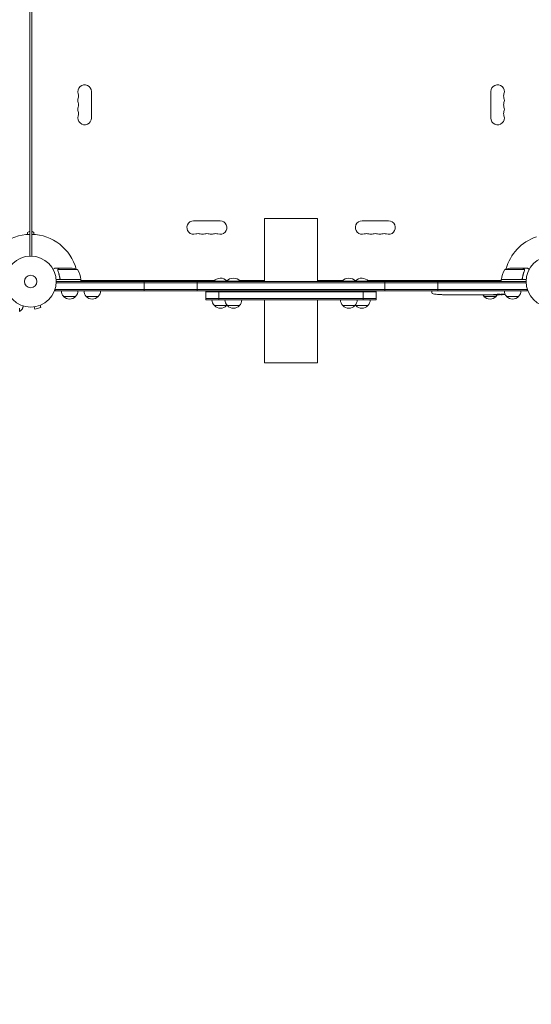
# Model space of a CAD drawing. Units: millimetres. Extents: x -7188 to 6091, y -6869 to 6731.
# Drawn here: x -23 to 1040, y -3665 to -1620 of the extents above; entities that cross this region are included whole.
import ezdxf

# ---------------------------------------------------------------- set-up
doc = ezdxf.new("R2010")
doc.units = ezdxf.units.MM
doc.header["$LTSCALE"] = 20
doc.linetypes.add('HIDDEN', pattern=[9.525, 6.35, -3.175])
doc.layers.add('2d', color=230, linetype='Continuous')
doc.layers.add('ASTM-BufferZone', color=240, linetype='HIDDEN')

msp = doc.modelspace()

# ---------------------------------------------------------------- linework, layer by layer
at = {"layer": '2d', "lineweight": 0}
for p, q in [((-2, -2111), (-2, -1136)), ((2, -1136), (2, -2111)), ((126, -1769.5), (126, -1824.5)), ((956, -1769.5), (956, -1824.5)), ((338.5, -2038), (393.5, -2038)), ((596, -2033), (486, -2033)), ((486, -2033), (486, -2164)), ((596, -2033), (596, -2164)), ((743.5, -2038), (688.5, -2038)), ((-2, -2059.4), (-6.5, -2062)), ((-6.5, -2062), (-6.5, -2066.2)), ((2, -2059.4), (6.5, -2062)), ((6.5, -2062), (6.5, -2066.2)), ((60.3, -2136), (50.5, -2136)), ((56, -2140.2), (56, -2140.2)), ((97.2, -2139.3), (56.4, -2139.3)), ((60.3, -2136), (60.3, -2136.1)), ((60.5, -2136), (82.4, -2136)), ((1025.6, -2139.3), (984.7, -2139.3)), ((1021.5, -2136), (999.6, -2136)), ((1021.7, -2136), (1031.5, -2136)), ((1021.7, -2136), (1021.7, -2136.1)), ((1025.8, -2140.2), (1025.8, -2140.2)), ((104.2, -2160), (52.8, -2160)), ((52.9, -2166.5), (1029.1, -2166.5)), ((53, -2164), (1029, -2164)), ((60.3, -2156.2), (60.3, -2157.7)), ((63.4, -2159.8), (104.2, -2159.8)), ((103.3, -2159.8), (103.4, -2160)), ((104.2, -2160), (104.2, -2164)), ((104.2, -2161.4), (104.6, -2162)), ((104.2, -2162), (381.5, -2162)), ((236, -2183), (236, -2164)), ((346, -2183), (346, -2164)), ((435, -2163.5), (380.1, -2163.5)), ((380.1, -2164), (380.1, -2163.5)), ((406.7, -2162), (408.4, -2162)), ((407, -2164), (407, -2163.5)), ((433.6, -2162), (486, -2162)), ((435, -2164), (435, -2163.5)), ((596, -2162), (648.4, -2162)), ((701.9, -2163.5), (647, -2163.5)), ((647, -2164), (647, -2163.5)), ((673.6, -2162), (675.3, -2162)), ((675, -2164), (675, -2163.5)), ((700.5, -2162), (977.7, -2162)), ((701.9, -2164), (701.9, -2163.5)), ((736, -2183), (736, -2164)), ((846, -2183), (846, -2164)), ((977.7, -2161.4), (977.4, -2162)), ((1029.2, -2160), (977.7, -2160)), ((977.7, -2160), (977.7, -2164)), ((977.8, -2159.8), (1018.6, -2159.8)), ((978.7, -2159.8), (978.6, -2160)), ((1021.7, -2156.2), (1021.7, -2157.7)), ((50.8, -2183), (50.8, -2179.1)), ((1031.2, -2180.5), (50.8, -2180.5)), ((1031.2, -2183), (50.8, -2183)), ((364.1, -2202), (364.1, -2183)), ((717.9, -2185.5), (364.1, -2185.5)), ((391, -2202), (391, -2183)), ((691, -2202), (691, -2183)), ((717.9, -2202), (717.9, -2183)), ((833.3, -2183), (833.2, -2184.5)), ((833.3, -2186.9), (833.2, -2184.5)), ((1031.2, -2183), (1031.2, -2179.1)), ((93.3, -2195), (68.3, -2195)), ((140.3, -2195), (115.3, -2195)), ((364.1, -2199.5), (717.9, -2199.5)), ((364.1, -2202), (717.9, -2202)), ((486, -2202), (486, -2333)), ((596, -2202), (596, -2333)), ((848.1, -2191), (848.1, -2191)), ((854.3, -2191.3), (854.3, -2191.3)), ((860.9, -2191.5), (860.9, -2191.5)), ((867.8, -2191.5), (864.6, -2191.5)), ((888.1, -2191.5), (884.7, -2191.5)), ((893.4, -2191.5), (891.2, -2191.5)), ((901.4, -2191.5), (896.5, -2191.5)), ((904.6, -2191.5), (906.7, -2191.5)), ((912.9, -2191.5), (909.8, -2191.5)), ((916.2, -2191.5), (924.2, -2191.5)), ((918.9, -2191.5), (918.9, -2191.5)), ((918.9, -2191.5), (922.8, -2191.5)), ((924.3, -2191.5), (924.3, -2191.5)), ((933.6, -2191.5), (929.8, -2191.5)), ((937.1, -2191.5), (939.3, -2191.5)), ((938.1, -2191.5), (938.1, -2191.5)), ((966.7, -2195), (941.7, -2195)), ((949, -2191.5), (942.8, -2191.5)), ((961.1, -2191.5), (957.1, -2191.5)), ((961.1, -2191.5), (961.1, -2191.5)), ((970.2, -2191.5), (967.1, -2191.5)), ((971.8, -2191.5), (971.7, -2191.1)), ((976.7, -2190.7), (976.6, -2191.4)), ((976.6, -2191.4), (976.6, -2191.4)), ((978.2, -2190.4), (978.2, -2191.1)), ((978.2, -2191.1), (978.2, -2191.1)), ((1013.7, -2195), (988.7, -2195)), ((5.9, -2216.7), (5.8, -2216.7)), ((5.8, -2216.7), (5.8, -2216.7)), ((7.3, -2216.5), (8.6, -2221.1)), ((8.6, -2221.1), (21.1, -2217.8)), ((19.9, -2213.1), (21.1, -2217.8)), ((21.3, -2212.5), (21.2, -2212.6)), ((21.3, -2212.5), (21.3, -2212.5)), ((406.6, -2214), (381.6, -2214)), ((433.5, -2214), (408.5, -2214)), ((673.5, -2214), (648.5, -2214)), ((700.4, -2214), (675.4, -2214)), ((596, -2333), (486, -2333))]:
    msp.add_line(p, q, dxfattribs=at)
for centre, radius in [((0, -2164), 53), ((1082, -2164), 53), ((0, -2164), 13)]:
    msp.add_circle(centre, radius, dxfattribs=at)
for centre, radius, start, end in [((112, -1769.5), 14, 0, 199.1099), ((970, -1769.5), 14, 340.8901, 180), ((85.5, -1778.7), 14, 340.8901, 19.1099), ((996.5, -1778.7), 14, 160.8901, 199.1099), ((112, -1787.8), 14, 160.8901, 199.1099), ((85.5, -1797), 14, 340.8901, 19.1099), ((996.5, -1797), 14, 160.8901, 199.1099), ((970, -1787.8), 14, 340.8901, 19.1099), ((112, -1806.2), 14, 160.8901, 199.1099), ((85.5, -1815.3), 14, 340.8901, 19.1099), ((996.5, -1815.3), 14, 160.8901, 199.1099), ((970, -1806.2), 14, 340.8901, 19.1099), ((112, -1824.5), 14, 160.8901, 360), ((970, -1824.5), 14, 180, 19.1099), ((338.5, -2052), 14, 90, 289.1099), ((393.5, -2052), 14, 250.8901, 90), ((688.5, -2052), 14, 90, 289.1099), ((743.5, -2052), 14, 250.8901, 90), ((347.7, -2078.5), 14, 70.8901, 109.1099), ((356.8, -2052), 14, 250.8901, 289.1099), ((366, -2078.5), 14, 70.8901, 109.1099), ((375.2, -2052), 14, 250.8901, 289.1099), ((384.3, -2078.5), 14, 70.8901, 109.1099), ((697.7, -2078.5), 14, 70.8901, 109.1099), ((706.8, -2052), 14, 250.8901, 289.1099), ((716, -2078.5), 14, 70.8901, 109.1099), ((725.2, -2052), 14, 250.8901, 289.1099), ((734.3, -2078.5), 14, 70.8901, 109.1099), ((0, -2164), 98, 91.1694, 164.7999), ((0, -2164), 98, 15.2001, 88.8306), ((1082, -2164), 98, 108.7683, 164.7999), ((79.2, -2185.9), 50, 68.8998, 86.3757), ((54.5, -2165.3), 50, 6.4728, 31.3497), ((1027.5, -2165.3), 50, 148.6503, 173.5272), ((1002.7, -2185.9), 50, 93.6243, 111.1002), ((0, -2164), 98, 2.3393, 2.4563), ((101.2, -2160), 3, 3.1912, 6.4728), ((394.1, -2175.3), 18.3, 42.8053, 139.8095), ((421, -2175.3), 18.3, 40.1905, 139.8095), ((661, -2175.3), 18.3, 40.1905, 139.8095), ((687.9, -2175.3), 18.3, 40.1905, 137.1947), ((980.8, -2160), 3, 173.5272, 176.8088), ((1082, -2164), 98, 177.5437, 177.6607), ((80.3, -2182.8), 17, 180.6413, 225.8135), ((81.3, -2182.8), 17, 314.1865, 359.3587), ((127.3, -2182.8), 17, 180.6413, 225.8135), ((128.3, -2182.8), 17, 314.1865, 359.3587), ((836.3, -2186.8), 3, 182, 263.1936), ((1000.7, -2182.8), 17, 180.6413, 225.8135), ((1001.7, -2182.8), 17, 314.1865, 359.3587), ((80.8, -2183.5), 17, 222.6679, 317.3321), ((127.8, -2183.5), 17, 222.6679, 317.3321), ((393.6, -2201.8), 17, 180.6413, 225.8135), ((420.5, -2201.8), 17, 180.6413, 225.8135), ((421.5, -2201.8), 17, 314.1865, 359.3587), ((660.5, -2201.8), 17, 180.6413, 225.8135), ((661.5, -2201.8), 17, 314.1865, 359.3587), ((688.4, -2201.8), 17, 314.1865, 359.3587), ((864.2, -1952.9), 238.6, 263.1936, 266.1361), ((864.2, -1952.9), 238.6, 267.6159, 268.2949), ((953.7, -2182.8), 17, 210.6162, 225.8135), ((954.2, -2183.5), 17, 222.6679, 317.3321), ((954.7, -2182.8), 17, 314.1865, 329.2567), ((970.2, -1952.9), 238.6, 270, 270.3736), ((970.2, -1952.9), 238.6, 271.5469, 273.7486), ((1001.2, -2183.5), 17, 222.6679, 317.3321), ((394.1, -2202.5), 17, 222.6679, 317.3321), ((394.6, -2201.8), 17, 314.1865, 319.593), ((421, -2202.5), 17, 222.6679, 317.3321), ((661, -2202.5), 17, 222.6679, 317.3321), ((687.4, -2201.8), 17, 220.407, 225.8135), ((687.9, -2202.5), 17, 222.6679, 317.3321)]:
    msp.add_arc(centre, radius, start, end, dxfattribs=at)
for centre, major_axis, ratio, start_param, end_param in [((854.2, -1953.4), (11.3, -237.9), 0.674575, -0.052034, -0.036227), ((876.3, -1952.9), (65.5, 231), 0.906464, -2.908698, -2.894951), ((892.7, -1952.9), (9.8, -238.5), 0.329279, -0.013582, -0.00443), ((928.7, -1952.9), (9.6, -238.5), 0.30935, -0.002563, 0.003985), ((960.4, -1953.3), (9.4, -238.1), 0.469984, 0.050241, 0.08068)]:
    msp.add_ellipse(centre, major_axis=major_axis, ratio=ratio, start_param=start_param, end_param=end_param, dxfattribs=at)
at = {"layer": '2d', "lineweight": 0, "extrusion": (0, 0, -1)}
for centre, major_axis, ratio, start_param, end_param in [((905.3, -1952.9), (9.8, 238.5), 0.329279, -3.155175, -3.146023), ((947.6, -1952.9), (-9.6, -238.5), 0.30935, -0.002563, 0.003985), ((966.8, -1952.9), (14.8, 238.4), 0.587825, -3.178031, -3.166892), ((1024.6, -1952.9), (-594.8, -10.7), 0.400689, -1.471339, -1.461569), ((924.1, -1952.9), (-489.7, 12.1), 0.486532, -1.677064, -1.676329), ((961.4, -1953.7), (18.9, -236.9), 0.898331, 0.022509, 0.047122), ((978.9, -1953.3), (-9.4, -238.2), 0.462192, -0.117477, -0.0806), ((969.8, -1953.1), (53.8, -232.4), 0.987978, 0.162375, 0.187622), ((973.1, -1953.6), (-51.8, -232.1), 0.987086, -0.276028, -0.257971)]:
    msp.add_ellipse(centre, major_axis=major_axis, ratio=ratio, start_param=start_param, end_param=end_param, dxfattribs=at)
at = {"layer": '2d', "lineweight": 0}
for points, knots in [([(50.5, -2136), (50.5, -2136), (50.4, -2136.1), (50.1, -2136.2), (49.9, -2136.3), (49.7, -2136.5), (49.6, -2136.5), (49.4, -2136.6), (49.3, -2136.7), (49.3, -2136.7), (48.5, -2137.1), (47.6, -2137.7), (46.4, -2138.4)], [0.5, 0.5, 0.5, 0.5, 0.625, 0.625, 0.6875, 0.6875, 0.71875, 0.734375, 0.734375, 0.75, 0.75, 0.9464969, 0.9464969, 0.9464969, 0.9464969]), ([(56, -2139.9), (56, -2139.7), (56.1, -2139.5), (56.2, -2139.2), (56.2, -2139.1), (56.3, -2139)], [0.000526185, 0.000526185, 0.000526185, 0.000526185, 0.001315456, 0.001315456, 0.002104727, 0.002104727, 0.002104727, 0.002104727]), ([(56, -2139.9), (56, -2139.7), (56.1, -2139.5), (56.2, -2139.2), (56.2, -2139.1), (56.2, -2139.1)], [0.000526185, 0.000526185, 0.000526185, 0.000526185, 0.001315456, 0.001315456, 0.001853172, 0.001853172, 0.001853172, 0.001853172]), ([(56.2, -2140.2), (56.2, -2140), (56.2, -2139.9), (56.3, -2139.6), (56.3, -2139.4), (56.4, -2139.3)], [0.001328787, 0.001328787, 0.001328787, 0.001328787, 0.001872455, 0.001872455, 0.002416124, 0.002416124, 0.002416124, 0.002416124]), ([(56.2, -2141.3), (57.2, -2143.8), (58, -2146.3), (59, -2150.3), (59.3, -2151.7), (59.7, -2153.8), (59.9, -2154.5), (60.1, -2155.9), (60.2, -2156.6), (60.2, -2157.3)], [0, 0, 0, 0, 0.00869705, 0.00869705, 0.01304558, 0.01304558, 0.01521984, 0.01521984, 0.01739411, 0.01739411, 0.01739411, 0.01739411]), ([(56.3, -2139), (56.3, -2138.8), (56.4, -2138.7), (56.5, -2138.5), (56.6, -2138.4), (56.7, -2138.3), (56.7, -2138.3), (56.7, -2138.3), (56.7, -2138.3), (56.7, -2138.2), (56.7, -2138.2), (57, -2138), (57.2, -2137.8), (57.5, -2137.6)], [0, 0, 0, 0, 0.25, 0.25, 0.375, 0.4375, 0.46875, 0.484375, 0.492188, 0.492188, 0.5, 0.5, 1, 1, 1, 1]), ([(60.4, -2157.1), (60.1, -2154.3), (59.6, -2151.5), (58.2, -2146.3), (57.4, -2143.7), (56.4, -2141.3)], [0, 0, 0, 0, 0.00859307, 0.00859307, 0.01718614, 0.01718614, 0.01718614, 0.01718614]), ([(57.7, -2137.6), (57.6, -2137.7), (57.4, -2137.8), (57.2, -2138), (57.1, -2138.1), (56.8, -2138.4), (56.6, -2138.6), (56.5, -2138.9)], [0, 0, 0, 0, 0.001089402, 0.001089402, 0.002178803, 0.002178803, 0.004357607, 0.004357607, 0.004357607, 0.004357607]), ([(60.5, -2136), (60.3, -2136.1), (60, -2136.3), (59, -2136.9), (58.4, -2137.2), (57.7, -2137.6)], [0, 0, 0, 0, 0.00517024, 0.00517024, 0.01034048, 0.01034048, 0.01034048, 0.01034048]), ([(1024.3, -2137.6), (1023.6, -2137.2), (1023, -2136.9), (1022, -2136.3), (1021.7, -2136.1), (1021.5, -2136)], [0, 0, 0, 0, 0.00517024, 0.00517024, 0.01034048, 0.01034048, 0.01034048, 0.01034048]), ([(1025.6, -2141.3), (1024.6, -2143.7), (1023.8, -2146.3), (1022.4, -2151.5), (1021.9, -2154.3), (1021.6, -2157.1)], [0, 0, 0, 0, 0.00859307, 0.00859307, 0.01718614, 0.01718614, 0.01718614, 0.01718614]), ([(1021.8, -2157.3), (1022.1, -2154.5), (1022.6, -2151.7), (1023.4, -2148.4), (1023.6, -2147.7), (1024, -2146.4), (1024.2, -2145.7), (1024.8, -2143.8), (1025.3, -2142.6), (1025.8, -2141.3)], [0.00267622, 0.00267622, 0.00267622, 0.00267622, 0.01136401, 0.01136401, 0.01353595, 0.01353595, 0.0157079, 0.0157079, 0.0200518, 0.0200518, 0.0200518, 0.0200518]), ([(1025.5, -2138.9), (1025.4, -2138.6), (1025.2, -2138.4), (1024.9, -2138.1), (1024.8, -2138), (1024.6, -2137.8), (1024.4, -2137.7), (1024.3, -2137.6)], [0, 0, 0, 0, 0.00218234, 0.00218234, 0.003273511, 0.003273511, 0.004364681, 0.004364681, 0.004364681, 0.004364681]), ([(1024.5, -2137.6), (1024.6, -2137.7), (1024.8, -2137.8), (1025, -2137.9), (1025, -2138), (1025.1, -2138.1), (1025.2, -2138.1), (1025.2, -2138.2), (1025.2, -2138.2), (1025.2, -2138.2), (1025.3, -2138.2), (1025.3, -2138.2), (1025.5, -2138.5), (1025.6, -2138.7), (1025.7, -2139)], [0, 0, 0, 0, 0.25, 0.25, 0.375, 0.375, 0.4375, 0.46875, 0.484375, 0.492187, 0.492187, 0.5, 0.5, 1, 1, 1, 1]), ([(1024.5, -2137.6), (1024.6, -2137.7), (1024.8, -2137.8), (1025, -2137.9), (1025, -2138), (1025.1, -2138.1), (1025.2, -2138.1), (1025.2, -2138.2), (1025.2, -2138.2), (1025.2, -2138.2), (1025.3, -2138.2), (1025.3, -2138.2), (1025.3, -2138.2), (1025.3, -2138.3), (1025.3, -2138.3)], [0, 0, 0, 0, 0.25, 0.25, 0.375, 0.375, 0.4375, 0.46875, 0.484375, 0.4921875, 0.4921875, 0.5, 0.5, 0.5253358, 0.5253358, 0.5253358, 0.5253358]), ([(1025.7, -2139), (1025.8, -2139), (1025.8, -2139.1), (1025.9, -2139.3), (1025.9, -2139.4), (1025.9, -2139.6), (1026, -2139.7), (1026, -2139.9), (1026, -2140.1), (1026, -2140.2)], [0, 0, 0, 0, 0.00051115, 0.00051115, 0.001022301, 0.001022301, 0.001533451, 0.001533451, 0.002044601, 0.002044601, 0.002044601, 0.002044601]), ([(1035.6, -2138.4), (1035.2, -2138.1), (1034.8, -2137.9), (1034.1, -2137.5), (1033.8, -2137.3), (1033.4, -2137.1), (1033.2, -2137), (1033, -2136.9), (1032.9, -2136.8), (1032.9, -2136.8), (1031.9, -2136.2), (1031.5, -2136), (1031.5, -2136)], [0.0535022, 0.0535022, 0.0535022, 0.0535022, 0.125, 0.125, 0.1875, 0.1875, 0.21875, 0.234375, 0.234375, 0.25, 0.25, 0.5, 0.5, 0.5, 0.5]), ([(63.2, -2160), (63, -2160), (62.8, -2160), (62.5, -2159.9), (62.3, -2159.9), (62, -2159.7), (61.8, -2159.7), (61.5, -2159.5), (61.3, -2159.4), (61.1, -2159.1), (60.9, -2159), (60.7, -2158.7), (60.6, -2158.5), (60.5, -2158.2), (60.4, -2158), (60.3, -2157.7), (60.3, -2157.5), (60.2, -2157.3)], [0, 0, 0, 0, 0.000547172, 0.000547172, 0.001094344, 0.001094344, 0.001641516, 0.001641516, 0.002188688, 0.002188688, 0.00273586, 0.00273586, 0.003283032, 0.003283032, 0.003830204, 0.003830204, 0.004377377, 0.004377377, 0.004377377, 0.004377377]), ([(62.4, -2159.6), (62.1, -2159.5), (61.9, -2159.4), (61.5, -2159.2), (61.4, -2159.1), (61.2, -2158.9), (61.1, -2158.8), (60.9, -2158.4), (60.7, -2158.2), (60.5, -2157.7), (60.4, -2157.4), (60.4, -2157.1)], [0.001013661, 0.001013661, 0.001013661, 0.001013661, 0.001852653, 0.001852653, 0.002272148, 0.002272148, 0.002691644, 0.002691644, 0.003530636, 0.003530636, 0.004369628, 0.004369628, 0.004369628, 0.004369628]), ([(62.4, -2159.6), (62.1, -2159.5), (61.9, -2159.4), (61.5, -2159.2), (61.4, -2159.1), (61.2, -2158.9), (61.1, -2158.8), (60.9, -2158.5), (60.8, -2158.3), (60.7, -2158.1)], [0.001013661, 0.001013661, 0.001013661, 0.001013661, 0.001852653, 0.001852653, 0.002272148, 0.002272148, 0.002691644, 0.002691644, 0.003402455, 0.003402455, 0.003402455, 0.003402455]), ([(1021.8, -2157.3), (1021.7, -2157.5), (1021.7, -2157.7), (1021.6, -2158), (1021.5, -2158.2), (1021.4, -2158.5), (1021.3, -2158.7), (1021.1, -2159), (1020.9, -2159.1), (1020.7, -2159.4), (1020.5, -2159.5), (1020.2, -2159.7), (1020, -2159.7), (1019.7, -2159.9), (1019.5, -2159.9), (1019.2, -2160), (1019, -2160), (1018.8, -2160)], [0, 0, 0, 0, 0.000547232, 0.000547232, 0.001094464, 0.001094464, 0.001641696, 0.001641696, 0.002188928, 0.002188928, 0.002736159, 0.002736159, 0.003283391, 0.003283391, 0.003830623, 0.003830623, 0.004377855, 0.004377855, 0.004377855, 0.004377855]), ([(1021.6, -2157.1), (1021.6, -2157.4), (1021.5, -2157.7), (1021.3, -2158.1), (1021.3, -2158.2), (1021.1, -2158.4), (1021, -2158.6), (1020.8, -2158.9), (1020.6, -2159.1), (1020.2, -2159.3), (1020.1, -2159.4), (1019.9, -2159.5), (1019.7, -2159.6), (1019.6, -2159.6)], [0, 0, 0, 0, 0.000839577, 0.000839577, 0.001259366, 0.001259366, 0.001679155, 0.001679155, 0.002518732, 0.002518732, 0.002938521, 0.002938521, 0.00335831, 0.00335831, 0.00335831, 0.00335831]), ([(1021.3, -2158.1), (1021.3, -2158.2), (1021.2, -2158.2), (1021.1, -2158.4), (1021, -2158.6), (1020.8, -2158.9), (1020.6, -2159.1), (1020.2, -2159.3), (1020.1, -2159.4), (1019.9, -2159.5), (1019.7, -2159.6), (1019.6, -2159.6)], [0.000970326, 0.000970326, 0.000970326, 0.000970326, 0.001259366, 0.001259366, 0.001679155, 0.001679155, 0.002518732, 0.002518732, 0.002938521, 0.002938521, 0.00335831, 0.00335831, 0.00335831, 0.00335831]), ([(854.3, -2191.3), (854.3, -2191.3), (854.3, -2191.3), (854.2, -2191.3), (854.1, -2191.3), (854, -2191.3), (853.9, -2191.3), (853.6, -2191.3), (853.5, -2191.2), (853.2, -2191.2), (853.1, -2191.2), (852.7, -2191.2), (852.6, -2191.2), (852.2, -2191.2), (852, -2191.2), (851.6, -2191.1), (851.4, -2191.1), (851, -2191.1), (850.8, -2191.1), (850.4, -2191.1), (850.2, -2191.1), (849.8, -2191), (849.7, -2191), (849.3, -2191), (849.2, -2191), (848.9, -2191), (848.8, -2191), (848.5, -2191), (848.4, -2191), (848.3, -2191), (848.2, -2191), (848.1, -2191), (848.1, -2191), (848.1, -2191)], [0.000000197, 0.000000197, 0.000000197, 0.000000197, 0.000601628, 0.000601628, 0.001203058, 0.001203058, 0.001804488, 0.001804488, 0.002405919, 0.002405919, 0.003007349, 0.003007349, 0.003608779, 0.003608779, 0.00421021, 0.00421021, 0.00481164, 0.00481164, 0.00541307, 0.00541307, 0.006014501, 0.006014501, 0.006615931, 0.006615931, 0.007217361, 0.007217361, 0.007818792, 0.007818792, 0.008420222, 0.008420222, 0.009021652, 0.009021652, 0.009623083, 0.009623083, 0.009623083, 0.009623083]), ([(859.6, -2191.4), (859.8, -2191.4), (860, -2191.4), (860.3, -2191.4), (860.5, -2191.4), (860.9, -2191.5), (861.1, -2191.5), (861.6, -2191.5), (861.8, -2191.5), (862.2, -2191.5), (862.4, -2191.5), (862.8, -2191.5), (863.1, -2191.5), (863.4, -2191.5), (863.6, -2191.5), (863.9, -2191.5), (864.1, -2191.5), (864.2, -2191.5)], [0.000278188, 0.000278188, 0.000278188, 0.000278188, 0.000930742, 0.000930742, 0.001583296, 0.001583296, 0.00223585, 0.00223585, 0.002888404, 0.002888404, 0.003540958, 0.003540958, 0.004193512, 0.004193512, 0.004846065, 0.004846065, 0.005498619, 0.005498619, 0.005498619, 0.005498619]), ([(864.2, -2191.5), (864.4, -2191.5), (864.5, -2191.5), (864.6, -2191.5), (864.7, -2191.5), (864.7, -2191.5), (864.7, -2191.5), (864.7, -2191.5), (864.7, -2191.5), (864.7, -2191.5), (864.7, -2191.5), (864.6, -2191.5), (864.5, -2191.5), (864.4, -2191.5), (864.2, -2191.5)], [0.000000349, 0.000000349, 0.000000349, 0.000000349, 0.000871756, 0.000871756, 0.001307459, 0.001307459, 0.001743162, 0.001743162, 0.001743162, 0.002177341, 0.002177341, 0.00261152, 0.00261152, 0.003479877, 0.003479877, 0.003479877, 0.003479877]), ([(867.8, -2191.5), (867.8, -2191.5), (867.9, -2191.5), (868.1, -2191.5), (868.3, -2191.5), (868.8, -2191.5), (869, -2191.5), (869.5, -2191.5), (869.8, -2191.5), (870.4, -2191.5), (870.7, -2191.5), (871.3, -2191.5), (871.6, -2191.5), (872.3, -2191.5), (872.6, -2191.5), (873, -2191.5)], [0.001882271, 0.001882271, 0.001882271, 0.001882271, 0.002059614, 0.002059614, 0.003089283, 0.003089283, 0.004118952, 0.004118952, 0.005148621, 0.005148621, 0.00617829, 0.00617829, 0.007207959, 0.007207959, 0.008237628, 0.008237628, 0.008237628, 0.008237628]), ([(879.8, -2191.5), (879.8, -2191.5), (879.8, -2191.5), (879.7, -2191.5), (879.5, -2191.5), (879.3, -2191.5), (879.1, -2191.5), (878.8, -2191.5), (878.6, -2191.5), (878.2, -2191.5), (877.9, -2191.5), (877.5, -2191.5), (877.2, -2191.5), (876.8, -2191.5), (876.5, -2191.5), (876, -2191.5), (875.8, -2191.5), (875.3, -2191.5), (875.1, -2191.5), (874.6, -2191.5), (874.4, -2191.5), (874, -2191.5), (873.8, -2191.5), (873.4, -2191.5), (873.3, -2191.5), (873, -2191.5), (872.9, -2191.5), (872.7, -2191.5), (872.7, -2191.5), (872.7, -2191.5)], [0.001286495, 0.001286495, 0.001286495, 0.001286495, 0.00147754, 0.00147754, 0.002216211, 0.002216211, 0.002954882, 0.002954882, 0.003693553, 0.003693553, 0.004432224, 0.004432224, 0.005170895, 0.005170895, 0.005909567, 0.005909567, 0.006648238, 0.006648238, 0.007386909, 0.007386909, 0.00812558, 0.00812558, 0.008864251, 0.008864251, 0.009602922, 0.009602922, 0.010341593, 0.010341593, 0.010534629, 0.010534629, 0.010534629, 0.010534629]), ([(884.7, -2191.5), (884.7, -2191.5), (884.7, -2191.5), (884.4, -2191.5), (884.2, -2191.5), (883.8, -2191.5), (883.5, -2191.5), (883, -2191.5), (882.7, -2191.5), (882.1, -2191.5), (881.8, -2191.5), (881.2, -2191.5), (880.9, -2191.5), (880.2, -2191.5), (879.9, -2191.5), (879.6, -2191.5)], [0.001882271, 0.001882271, 0.001882271, 0.001882271, 0.002059614, 0.002059614, 0.003089283, 0.003089283, 0.004118952, 0.004118952, 0.005148621, 0.005148621, 0.00617829, 0.00617829, 0.007207959, 0.007207959, 0.008237628, 0.008237628, 0.008237628, 0.008237628]), ([(888.1, -2191.5), (888.1, -2191.5), (888.1, -2191.5), (888.2, -2191.5), (888.2, -2191.5), (888.4, -2191.5), (888.5, -2191.5), (888.7, -2191.5), (888.8, -2191.5), (889.1, -2191.5), (889.3, -2191.5), (889.6, -2191.5), (889.8, -2191.5), (890.2, -2191.5), (890.4, -2191.5), (890.8, -2191.5), (891, -2191.5), (891.2, -2191.5)], [0.000000197, 0.000000197, 0.000000197, 0.000000197, 0.000612703, 0.000612703, 0.001225209, 0.001225209, 0.001837716, 0.001837716, 0.002450222, 0.002450222, 0.003062728, 0.003062728, 0.003675234, 0.003675234, 0.00428774, 0.00428774, 0.004900246, 0.004900246, 0.004900246, 0.004900246]), ([(895.8, -2191.5), (895.7, -2191.5), (895.6, -2191.5), (895.3, -2191.5), (895.1, -2191.5), (894.4, -2191.5), (893.9, -2191.5), (893.4, -2191.5)], [0.000000321, 0.000000321, 0.000000321, 0.000000321, 0.000793792, 0.000793792, 0.001587263, 0.001587263, 0.003174204, 0.003174204, 0.003174204, 0.003174204]), ([(904.6, -2191.5), (904.4, -2191.5), (904.3, -2191.5), (904.1, -2191.5), (904, -2191.5), (903.9, -2191.5), (903.5, -2191.5), (903.3, -2191.5), (902.7, -2191.5), (902.3, -2191.5), (902.2, -2191.5)], [0.000000197, 0.000000197, 0.000000197, 0.000000197, 0.000432381, 0.000432381, 0.000432381, 0.000793667, 0.000793667, 0.001587138, 0.001587138, 0.003174078, 0.003174078, 0.003174078, 0.003174078]), ([(909.8, -2191.5), (909.8, -2191.5), (909.8, -2191.5), (909.7, -2191.5), (909.7, -2191.5), (909.5, -2191.5), (909.4, -2191.5), (909.2, -2191.5), (909.1, -2191.5), (908.8, -2191.5), (908.6, -2191.5), (908.3, -2191.5), (908.1, -2191.5), (907.7, -2191.5), (907.5, -2191.5), (907.1, -2191.5), (906.9, -2191.5), (906.7, -2191.5)], [0.000000197, 0.000000197, 0.000000197, 0.000000197, 0.000612703, 0.000612703, 0.001225209, 0.001225209, 0.001837716, 0.001837716, 0.002450222, 0.002450222, 0.003062728, 0.003062728, 0.003675234, 0.003675234, 0.00428774, 0.00428774, 0.004900246, 0.004900246, 0.004900246, 0.004900246]), ([(916.2, -2191.5), (915.8, -2191.5), (915.4, -2191.5), (914.9, -2191.5), (914.7, -2191.5), (914.4, -2191.5), (914.3, -2191.5), (914, -2191.5), (913.8, -2191.5), (913.6, -2191.5), (913.5, -2191.5), (913.2, -2191.5), (913.1, -2191.5), (913, -2191.5)], [0.000000197, 0.000000197, 0.000000197, 0.000000197, 0.001108385, 0.001108385, 0.001662478, 0.001662478, 0.002216572, 0.002216572, 0.002770666, 0.002770666, 0.003324759, 0.003324759, 0.004432947, 0.004432947, 0.004432947, 0.004432947]), ([(924.1, -2191.5), (924, -2191.5), (924, -2191.5), (923.8, -2191.5), (923.7, -2191.5), (923.4, -2191.5), (923.1, -2191.5), (922.8, -2191.5)], [0.000001147, 0.000001147, 0.000001147, 0.000001147, 0.000403438, 0.000403438, 0.00080573, 0.00080573, 0.001610313, 0.001610313, 0.001610313, 0.001610313]), ([(924.1, -2191.5), (924.2, -2191.5), (924.2, -2191.5), (924.3, -2191.5), (924.3, -2191.5), (924.3, -2191.5)], [0.00000032, 0.00000032, 0.00000032, 0.00000032, 0.000569971, 0.000569971, 0.001139621, 0.001139621, 0.001139621, 0.001139621]), ([(924.2, -2191.5), (924.8, -2191.5), (925.4, -2191.5), (926.2, -2191.5), (926.5, -2191.5), (927, -2191.5), (927.3, -2191.5), (927.8, -2191.5), (928, -2191.5), (928.4, -2191.5), (928.6, -2191.5), (929, -2191.5), (929.2, -2191.5), (929.5, -2191.5), (929.6, -2191.5), (929.7, -2191.5)], [0.000000197, 0.000000197, 0.000000197, 0.000000197, 0.001782446, 0.001782446, 0.00267357, 0.00267357, 0.003564695, 0.003564695, 0.004455819, 0.004455819, 0.005346943, 0.005346943, 0.006238068, 0.006238068, 0.007129192, 0.007129192, 0.007129192, 0.007129192]), ([(934.4, -2191.5), (934.5, -2191.5), (934.6, -2191.5), (934.9, -2191.5), (935, -2191.5), (935.2, -2191.5), (935.3, -2191.5), (935.6, -2191.5), (935.7, -2191.5), (936, -2191.5), (936.1, -2191.5), (936.4, -2191.5), (936.5, -2191.5), (936.8, -2191.5), (937, -2191.5), (937.1, -2191.5)], [0.000000319, 0.000000319, 0.000000319, 0.000000319, 0.000888854, 0.000888854, 0.001333121, 0.001333121, 0.001777389, 0.001777389, 0.002221656, 0.002221656, 0.002665924, 0.002665924, 0.003110191, 0.003110191, 0.003554458, 0.003554458, 0.003554458, 0.003554458]), ([(942, -2191.5), (941.9, -2191.5), (941.8, -2191.5), (941.5, -2191.5), (941.4, -2191.5), (941.2, -2191.5), (941.1, -2191.5), (940.8, -2191.5), (940.7, -2191.5), (940.4, -2191.5), (940.3, -2191.5), (940, -2191.5), (939.8, -2191.5), (939.6, -2191.5), (939.4, -2191.5), (939.3, -2191.5)], [0.000000319, 0.000000319, 0.000000319, 0.000000319, 0.000888854, 0.000888854, 0.001333122, 0.001333122, 0.001777389, 0.001777389, 0.002221657, 0.002221657, 0.002665925, 0.002665925, 0.003110192, 0.003110192, 0.00355446, 0.00355446, 0.00355446, 0.00355446]), ([(950.6, -2191.5), (950.3, -2191.5), (950.1, -2191.5), (949.7, -2191.5), (949.6, -2191.5), (949.1, -2191.5), (949, -2191.5), (949, -2191.5)], [0.000000543, 0.000000543, 0.000000543, 0.000000543, 0.000745385, 0.000745385, 0.001490227, 0.001490227, 0.002979911, 0.002979911, 0.002979911, 0.002979911]), ([(950.6, -2191.5), (951.2, -2191.5), (951.8, -2191.5), (952.7, -2191.5), (953, -2191.5), (953.7, -2191.5), (954, -2191.5), (954.3, -2191.5)], [0.000003272, 0.000003272, 0.000003272, 0.000003272, 0.00186313, 0.00186313, 0.002793058, 0.002793058, 0.003722987, 0.003722987, 0.003722987, 0.003722987]), ([(954.3, -2191.5), (954.5, -2191.5), (954.8, -2191.5), (955.2, -2191.5), (955.4, -2191.5), (955.5, -2191.5)], [0.000000517, 0.000000517, 0.000000517, 0.000000517, 0.000835055, 0.000835055, 0.001669592, 0.001669592, 0.001669592, 0.001669592]), ([(961.1, -2191.5), (961.1, -2191.5), (961.1, -2191.5), (961.2, -2191.5), (961.3, -2191.5), (961.4, -2191.5), (961.5, -2191.5), (961.7, -2191.5), (961.8, -2191.5), (962.1, -2191.5), (962.3, -2191.5), (962.6, -2191.5), (962.8, -2191.5), (963.1, -2191.5), (963.3, -2191.5), (963.7, -2191.5), (963.9, -2191.5), (964.3, -2191.5), (964.5, -2191.5), (964.9, -2191.5), (965, -2191.5), (965.4, -2191.5), (965.6, -2191.5), (965.9, -2191.5), (966.1, -2191.5), (966.3, -2191.5), (966.5, -2191.5), (966.7, -2191.5), (966.8, -2191.5), (966.9, -2191.5), (967, -2191.5), (967.1, -2191.5), (967.1, -2191.5), (967.1, -2191.5)], [0.000000197, 0.000000197, 0.000000197, 0.000000197, 0.000582564, 0.000582564, 0.00116493, 0.00116493, 0.001747296, 0.001747296, 0.002329663, 0.002329663, 0.002912029, 0.002912029, 0.003494395, 0.003494395, 0.004076762, 0.004076762, 0.004659128, 0.004659128, 0.005241494, 0.005241494, 0.005823861, 0.005823861, 0.006406227, 0.006406227, 0.006988593, 0.006988593, 0.00757096, 0.00757096, 0.008153326, 0.008153326, 0.008735693, 0.008735693, 0.009318059, 0.009318059, 0.009318059, 0.009318059]), ([(964.1, -2191), (963.9, -2191), (963.8, -2191), (963.5, -2191), (963.4, -2191), (963.1, -2191), (963, -2191), (962.7, -2191), (962.6, -2191), (962.2, -2191), (962, -2191), (961.7, -2191), (961.6, -2191), (961.5, -2191.1), (961.4, -2191.1), (961.3, -2191.1), (961.3, -2191.1), (961.2, -2191.1), (961.2, -2191.1), (961.2, -2191.1), (961.3, -2191.2), (961.4, -2191.2), (961.5, -2191.2), (961.6, -2191.2), (961.7, -2191.2), (961.9, -2191.2), (962, -2191.2), (962.2, -2191.2), (962.4, -2191.2), (962.5, -2191.2)], [0.000091322, 0.000091322, 0.000091322, 0.000091322, 0.000493092, 0.000493092, 0.000894863, 0.000894863, 0.001296633, 0.001296633, 0.001698403, 0.001698403, 0.002501944, 0.002501944, 0.002903714, 0.002903714, 0.003305485, 0.003305485, 0.003707255, 0.003707255, 0.004109026, 0.004109026, 0.004912566, 0.004912566, 0.005314337, 0.005314337, 0.005716107, 0.005716107, 0.006117877, 0.006117877, 0.006519648, 0.006519648, 0.006519648, 0.006519648]), ([(970.2, -2190.5), (970, -2190.5), (969.8, -2190.5), (969.4, -2190.6), (969.3, -2190.6), (969.1, -2190.6), (969, -2190.6), (968.9, -2190.6), (968.9, -2190.6), (968.8, -2190.7), (968.8, -2190.7), (968.8, -2190.7), (968.8, -2190.7), (968.8, -2190.8), (968.9, -2190.8), (969, -2190.8), (969.3, -2190.9), (969.4, -2190.9), (969.8, -2190.9), (970, -2190.9), (970.2, -2190.9)], [0.000000236, 0.000000236, 0.000000236, 0.000000236, 0.000786268, 0.000786268, 0.0015723, 0.0015723, 0.001965316, 0.001965316, 0.002358332, 0.002358332, 0.003144365, 0.003144365, 0.003144365, 0.003924783, 0.003924783, 0.004705201, 0.004705201, 0.005485619, 0.005485619, 0.006266036, 0.006266036, 0.006266036, 0.006266036]), ([(970.2, -2190.9), (970.4, -2190.9), (970.7, -2190.9), (971.1, -2190.9), (971.2, -2190.9), (971.5, -2191), (971.7, -2191), (972.1, -2190.9), (972.4, -2190.9), (972.8, -2190.9), (972.9, -2190.9), (973.2, -2190.9), (973.3, -2190.9), (973.7, -2190.9), (973.9, -2190.9), (974.3, -2190.8), (974.5, -2190.8), (974.7, -2190.8), (974.8, -2190.8), (974.9, -2190.8), (974.9, -2190.8), (975, -2190.7), (975.1, -2190.7), (975.1, -2190.7), (975.1, -2190.7), (975.1, -2190.6), (975, -2190.6), (975, -2190.6), (974.9, -2190.6), (974.8, -2190.6), (974.5, -2190.5), (974.3, -2190.5), (974, -2190.5), (973.9, -2190.5), (973.7, -2190.5), (973.6, -2190.5), (973.2, -2190.4), (972.9, -2190.4), (972.5, -2190.4), (972.4, -2190.4), (972.1, -2190.4), (971.9, -2190.4), (971.5, -2190.4), (971.2, -2190.4), (970.7, -2190.5), (970.4, -2190.5), (970.2, -2190.5)], [0.00000024, 0.00000024, 0.00000024, 0.00000024, 0.00084465, 0.00084465, 0.00126686, 0.00126686, 0.00168907, 0.00168907, 0.00253349, 0.00253349, 0.0029557, 0.0029557, 0.00337791, 0.00337791, 0.00422233, 0.00422233, 0.00506674, 0.00506674, 0.00548895, 0.00548895, 0.00591116, 0.00591116, 0.00675558, 0.00675558, 0.00675558, 0.00717871, 0.00717871, 0.00760184, 0.00760184, 0.00844811, 0.00844811, 0.00929437, 0.00929437, 0.0097175, 0.0097175, 0.01014064, 0.01014064, 0.0109869, 0.0109869, 0.01141003, 0.01141003, 0.01183316, 0.01183316, 0.01267943, 0.01267943, 0.01352569, 0.01352569, 0.01352569, 0.01352569]), ([(971.8, -2191.4), (971.8, -2191.4), (971.7, -2191.4), (971.6, -2191.4), (971.5, -2191.4), (971.2, -2191.4), (971.1, -2191.4), (970.7, -2191.4), (970.4, -2191.4), (970.2, -2191.4)], [0.000000197, 0.000000197, 0.000000197, 0.000000197, 0.000938699, 0.000938699, 0.0018772, 0.0018772, 0.002815702, 0.002815702, 0.003754204, 0.003754204, 0.003754204, 0.003754204]), ([(971.8, -2191.4), (971.8, -2191.4), (971.8, -2191.4), (971.8, -2191.4), (971.9, -2191.4), (972, -2191.4), (972.1, -2191.4), (972.3, -2191.4), (972.4, -2191.4), (972.6, -2191.4), (972.7, -2191.4), (973, -2191.4), (973.1, -2191.4), (973.6, -2191.3), (973.9, -2191.3), (974.4, -2191.3), (974.5, -2191.3), (974.8, -2191.3), (975, -2191.3), (975.3, -2191.3), (975.4, -2191.3), (975.7, -2191.3), (975.8, -2191.3), (976, -2191.3), (976.1, -2191.3), (976.3, -2191.3), (976.4, -2191.3), (976.5, -2191.3), (976.6, -2191.3), (976.6, -2191.3), (976.6, -2191.3), (976.6, -2191.3)], [0.000000197, 0.000000197, 0.000000197, 0.000000197, 0.000478082, 0.000478082, 0.000955967, 0.000955967, 0.001433851, 0.001433851, 0.001911736, 0.001911736, 0.002389621, 0.002389621, 0.002867505, 0.002867505, 0.003823275, 0.003823275, 0.00430116, 0.00430116, 0.004779044, 0.004779044, 0.005256929, 0.005256929, 0.005734814, 0.005734814, 0.006212698, 0.006212698, 0.006690583, 0.006690583, 0.007168468, 0.007168468, 0.007646353, 0.007646353, 0.007646353, 0.007646353]), ([(979.8, -2191.3), (979.6, -2191.3), (979.4, -2191.3), (979, -2191.3), (978.8, -2191.3), (978.5, -2191.3), (978.3, -2191.3), (977.9, -2191.3), (977.8, -2191.4), (977.5, -2191.4), (977.3, -2191.4), (977.1, -2191.4), (977, -2191.4), (976.8, -2191.4), (976.7, -2191.4), (976.7, -2191.4), (976.6, -2191.4), (976.6, -2191.4)], [0.000001399, 0.000001399, 0.000001399, 0.000001399, 0.000597808, 0.000597808, 0.001194216, 0.001194216, 0.001790625, 0.001790625, 0.002387034, 0.002387034, 0.002983443, 0.002983443, 0.003579851, 0.003579851, 0.00417626, 0.00417626, 0.004772669, 0.004772669, 0.004772669, 0.004772669]), ([(978.4, -2191), (978.3, -2191), (978.3, -2191.1), (978.2, -2191.1), (978.2, -2191.1), (978.3, -2191.1), (978.5, -2191.1), (978.8, -2191.1)], [0.000008673, 0.000008673, 0.000008673, 0.000008673, 0.000638311, 0.000638311, 0.00126795, 0.00126795, 0.002527227, 0.002527227, 0.002527227, 0.002527227]), ([(978.8, -2190.3), (978.9, -2190.3), (978.9, -2190.3), (979.1, -2190.3), (979.2, -2190.3), (979.3, -2190.2), (979.4, -2190.2), (979.6, -2190.2), (979.7, -2190.2), (979.9, -2190.2), (980, -2190.2), (980.3, -2190.2), (980.4, -2190.1), (980.6, -2190.1), (980.7, -2190.1), (980.9, -2190.1), (981.1, -2190.1), (981.4, -2190.1), (981.6, -2190.1), (982, -2190.1), (982.2, -2190.1), (982.4, -2190.1), (982.6, -2190.2), (982.7, -2190.2), (982.7, -2190.2), (982.7, -2190.2), (982.7, -2190.2), (982.7, -2190.3), (982.6, -2190.3), (982.6, -2190.3), (982.5, -2190.3)], [0.000504699, 0.000504699, 0.000504699, 0.000504699, 0.000848397, 0.000848397, 0.001192095, 0.001192095, 0.001535792, 0.001535792, 0.00187949, 0.00187949, 0.002223188, 0.002223188, 0.002566885, 0.002566885, 0.002910583, 0.002910583, 0.003254281, 0.003254281, 0.003941676, 0.003941676, 0.004629072, 0.004629072, 0.005316467, 0.005316467, 0.006003862, 0.006003862, 0.006003862, 0.006502526, 0.006502526, 0.00700119, 0.00700119, 0.00700119, 0.00700119]), ([(978.8, -2191.1), (979.2, -2191.1), (979.6, -2191.1), (980.3, -2191.1), (980.5, -2191.1), (981, -2191.1), (981.2, -2191.1), (981.5, -2191.1)], [0.000012654, 0.000012654, 0.000012654, 0.000012654, 0.001527228, 0.001527228, 0.002284515, 0.002284515, 0.003041801, 0.003041801, 0.003041801, 0.003041801]), ([(-23, -2219.5), (-23, -2220.3), (-23, -2221), (-23, -2222.4), (-23, -2223), (-23, -2223.8), (-23, -2224.1), (-23, -2224.5), (-23, -2224.8), (-23, -2225.4), (-23, -2225.7), (-23, -2226), (-23, -2226.1), (-23, -2226.2), (-23, -2226.2), (-23, -2226.2), (-23, -2226.2), (-23, -2226.3), (-23, -2226.3), (-23, -2226.3), (-23, -2226.3), (-23, -2226.3), (-23, -2226.3), (-23, -2226.3)], [0, 0, 0, 0, 0.0035063, 0.0035063, 0.0070126, 0.0070126, 0.00876575, 0.00876575, 0.0105189, 0.0105189, 0.0140252, 0.0140252, 0.01577835, 0.01577835, 0.01665493, 0.01665493, 0.0175315, 0.0175315, 0.02103781, 0.02103781, 0.02454411, 0.02454411, 0.0274484, 0.0274484, 0.0274484, 0.0274484]), ([(-15.6, -2214.7), (-15.6, -2214.9), (-15.7, -2215), (-15.9, -2216), (-16.1, -2216.8), (-16.4, -2217.9), (-16.5, -2218.2), (-16.7, -2218.8), (-16.8, -2219.1), (-16.9, -2219.6), (-17, -2219.8), (-17.1, -2220.2), (-17.1, -2220.4), (-17.2, -2220.6), (-17.2, -2220.7), (-17.2, -2220.8), (-17.2, -2220.8), (-17.2, -2220.8), (-17.2, -2220.8), (-17.2, -2220.8), (-17.2, -2220.8), (-17.2, -2220.8), (-17.2, -2220.9), (-17.2, -2220.9)], [0.00292307, 0.00292307, 0.00292307, 0.00292307, 0.00379004, 0.00379004, 0.00758008, 0.00758008, 0.0094751, 0.0094751, 0.01137012, 0.01137012, 0.01326514, 0.01326514, 0.01516016, 0.01516016, 0.01705518, 0.01705518, 0.01800269, 0.01800269, 0.0189502, 0.0189502, 0.02274024, 0.02274024, 0.02935902, 0.02935902, 0.02935902, 0.02935902])]:
    msp.add_open_spline(points, degree=3, knots=knots, dxfattribs=at)
for points in [[(56, -2139.9), (56, -2140), (56, -2140.1), (56, -2140.2)], [(56, -2140.3), (56, -2140.3), (56, -2140.2), (56, -2140.2)], [(56.2, -2141.3), (56.1, -2141), (56, -2140.6), (56, -2140.3)], [(56.4, -2141.3), (56.3, -2141), (56.2, -2140.6), (56.2, -2140.2)], [(56.2, -2140.2), (56.2, -2140.2), (56.2, -2140.2), (56.2, -2140.2)], [(56.2, -2140.2), (56.2, -2140.2), (56.2, -2140.2), (56.2, -2140.2)], [(56.4, -2139.3), (56.4, -2139.1), (56.5, -2139), (56.5, -2138.9)], [(1025.5, -2138.9), (1025.5, -2139), (1025.6, -2139.1), (1025.6, -2139.3)], [(1025.6, -2139.3), (1025.7, -2139.6), (1025.8, -2139.9), (1025.8, -2140.2)], [(1025.7, -2140.8), (1025.7, -2141), (1025.7, -2141.1), (1025.6, -2141.3)], [(1025.8, -2140.2), (1025.8, -2140.4), (1025.8, -2140.6), (1025.7, -2140.8)], [(1025.8, -2140.2), (1025.8, -2140.3), (1025.8, -2140.3), (1025.8, -2140.4)], [(1025.8, -2140.2), (1025.8, -2140.2), (1025.8, -2140.2), (1025.8, -2140.2)], [(1025.8, -2140.2), (1025.8, -2140.2), (1025.8, -2140.2), (1025.8, -2140.2)], [(1026, -2140.3), (1026, -2140.6), (1025.9, -2141), (1025.8, -2141.3)], [(1026, -2140.2), (1026, -2140.2), (1026, -2140.3), (1026, -2140.3)], [(62.4, -2159.6), (62.7, -2159.7), (63, -2159.8), (63.4, -2159.8)], [(1019.6, -2159.6), (1019.3, -2159.7), (1019, -2159.8), (1018.6, -2159.8)], [(864.2, -2191.5), (864.1, -2191.5), (864, -2191.5), (863.9, -2191.5)], [(873, -2191.5), (874.1, -2191.5), (876.3, -2191.5), (878.5, -2191.5), (879.6, -2191.5)], [(913, -2191.5), (912.9, -2191.5), (912.9, -2191.5), (912.9, -2191.5)], [(929.7, -2191.5), (929.7, -2191.5), (929.7, -2191.5), (929.8, -2191.5)], [(970.2, -2191.4), (969.9, -2191.4), (969.5, -2191.3), (969.1, -2191.3)], [(-17.2, -2220.9), (-19.1, -2222.7), (-21, -2224.5), (-23, -2226.3)]]:
    msp.add_open_spline(points, degree=3, dxfattribs=at)
for points, weights in [([(60.3, -2136), (60.3, -2136), (59.4, -2136.5), (57.5, -2137.6)], [0.983775506511, 0.983775506511, 0.989183671007, 1]), ([(1024.5, -2137.6), (1022.6, -2136.5), (1021.7, -2136), (1021.7, -2136)], [1, 0.989183671007, 0.983775506511, 0.983775506511]), ([(888.1, -2191.5), (888.1, -2191.5), (888.1, -2191.5), (888.1, -2191.5)], [1, 0.999983666336, 0.999968263196, 0.99995379058]), ([(909.8, -2191.5), (909.8, -2191.5), (909.8, -2191.5), (909.8, -2191.5)], [1, 0.999983666336, 0.999968263196, 0.99995379058]), ([(934.4, -2191.5), (934.1, -2191.5), (933.9, -2191.5), (933.6, -2191.5)], [1, 0.999958271076, 0.999922493856, 0.999892668341]), ([(942, -2191.5), (942.3, -2191.5), (942.5, -2191.5), (942.8, -2191.5)], [1, 0.99995827057, 0.99992249284, 0.99989266681]), ([(949, -2191.5), (949, -2191.5), (949, -2191.5), (949, -2191.5)], [0.999924125596, 0.999946834862, 0.99997212633, 1]), ([(969.1, -2191.3), (966.9, -2191.3), (964.7, -2191.3), (962.5, -2191.2)], [1, 0.99998882332, 0.99998882332, 1]), ([(967.1, -2191.5), (967.1, -2191.5), (967.1, -2191.5), (967.1, -2191.5)], [1, 0.999979602284, 0.99996053438, 0.999942796288])]:
    msp.add_rational_spline(points, weights, degree=3, dxfattribs=at)
at = {"layer": 'ASTM-BufferZone', "flags": 128}
msp.add_lwpolyline([(-2872.1, 3914.7), (-1891.1, 2215.5, 0.90683), (-223.5, 2972.2, -0.776471), (1335.1, 3990.3), (1928.1, 3648), (2388, 3648, -0.719697), (3504.3, 2207.8, 0.597552), (4265.4, 777.3, -0.412869), (5171.3, -132.8), (5171.3, -2031.2, -0.546782), (3881.3, -2858.2), (2808.9, -3477.4), (2808.9, -5039, -0.414214), (1898.9, -5949), (1347.2, -5949, -0.414214), (437.2, -5039), (437.2, -4568.6, 0.780993), (-1294.8, -4136.1, -0.092231), (-1514, -4410.9, -0.209444), (-2079.3, -4873.3, -0.259297), (-2956.6, -4762.3, -0.226573), (-3541.8, -4239.8, -0.394432), (-3675.9, -3004.6, -0.261583), (-4272.8, -2342.9, -0.338995), (-3890.9, -1304.2, -0.565771), (-2713.5, -152.3), (-4514.2, 2966.7, -1.281887), (-5793.8, 4287.9), (-3376.5, 5683.5, -1.281887)], format="xyb", close=True, dxfattribs=at)

doc.saveas('drawing.dxf')
